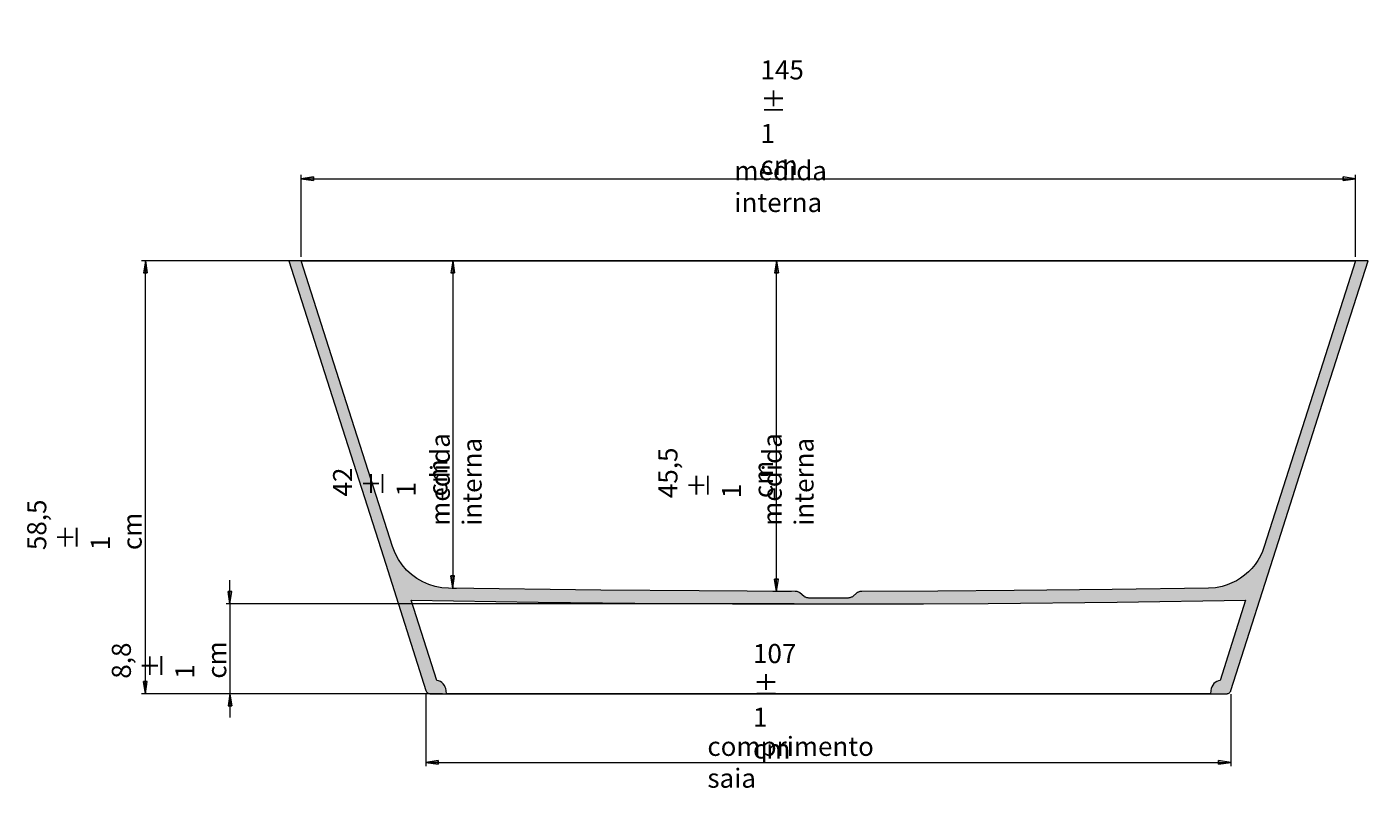
# Model space of a CAD drawing. Units: millimetres. Extents: x -92 to 922, y -41 to 656.
# Drawn here: x -92 to 526, y -41 to 308 of the extents above; entities that cross this region are included whole.
import ezdxf

# ---------------------------------------------------------------- set-up
doc = ezdxf.new("R2010")
doc.units = ezdxf.units.MM
doc.header["$MEASUREMENT"] = 0
doc.layers.add('Layer 1', color=7, linetype='Continuous', lineweight=0)
doc.layers.add('Layer 3', color=7, linetype='Continuous', lineweight=0)

msp = doc.modelspace()

# ---------------------------------------------------------------- hatches: boundary and pattern name
at = {"layer": 'Layer 1', "true_color": 0x000000, "transparency": 33554687}
h = msp.add_hatch(color=18, dxfattribs=at)
h.dxf.hatch_style = 2
edge = h.paths.add_edge_path()
edge.add_spline(control_points=[(523.32, 200.49), (523.32, 200.49), (503.39, 138.1), (503.39, 138.1), (503.39, 138.1), (483.45, 75.65), (483.45, 75.65), (483.45, 75.65), (460.45, 3.56), (460.45, 3.56), (460.45, 3.56), (460.33, 3.26), (460.33, 3.26), (460.33, 3.26), (460.15, 3.02), (460.15, 3.02), (460.15, 3.02), (459.97, 2.78), (459.97, 2.78), (459.97, 2.78), (459.72, 2.6), (459.72, 2.6), (459.72, 2.6), (459.48, 2.42), (459.48, 2.42), (459.48, 2.42), (459.24, 2.3), (459.24, 2.3), (459.24, 2.3), (458.94, 2.18), (458.94, 2.18), (458.94, 2.18), (458.64, 2.12), (458.64, 2.12), (458.64, 2.12), (451.05, 2.12), (451.05, 2.12), (451.05, 2.12), (451.17, 3.68), (451.17, 3.68), (451.17, 3.68), (451.35, 4.53), (451.35, 4.53), (451.35, 4.53), (451.65, 5.31), (451.65, 5.31), (451.65, 5.31), (452.08, 6.09), (452.08, 6.09), (452.08, 6.09), (452.62, 6.75), (452.62, 6.75), (452.62, 6.75), (453.22, 7.3), (453.22, 7.3), (453.22, 7.3), (454, 7.78), (454, 7.78), (454, 7.78), (454.73, 8.08), (454.73, 8.08), (454.73, 8.08), (455.45, 8.26), (455.45, 8.26), (455.45, 8.26), (467.19, 44.93), (467.19, 44.93), (467.19, 44.93), (408.23, 44.09), (408.23, 44.09), (408.23, 44.09), (349.1, 43.49), (349.1, 43.49), (349.1, 43.49), (319.53, 43.31), (319.53, 43.31), (319.53, 43.31), (289.9, 43.25), (289.9, 43.25), (289.9, 43.25), (261.95, 43.25), (261.95, 43.25), (261.95, 43.25), (231.9, 43.31), (231.9, 43.31), (231.9, 43.31), (201.91, 43.49), (201.91, 43.49), (201.91, 43.49), (142.77, 44.15), (142.77, 44.15), (142.77, 44.15), (84.66, 44.93), (84.66, 44.93), (84.66, 44.93), (96.4, 8.26), (96.4, 8.26), (96.4, 8.26), (97.18, 8.08), (97.18, 8.08), (97.18, 8.08), (98.03, 7.72), (98.03, 7.72), (98.03, 7.72), (98.75, 7.24), (98.75, 7.24), (98.75, 7.24), (99.35, 6.63), (99.35, 6.63), (99.35, 6.63), (99.89, 5.97), (99.89, 5.97), (99.89, 5.97), (100.26, 5.19), (100.26, 5.19), (100.26, 5.19), (100.5, 4.47), (100.5, 4.47), (100.5, 4.47), (100.68, 3.68), (100.68, 3.68), (100.68, 3.68), (100.8, 2.12), (100.8, 2.12), (100.8, 2.12), (93.21, 2.12), (93.21, 2.12), (93.21, 2.12), (92.91, 2.18), (92.91, 2.18), (92.91, 2.18), (92.61, 2.3), (92.61, 2.3), (92.61, 2.3), (92.37, 2.42), (92.37, 2.42), (92.37, 2.42), (92.13, 2.6), (92.13, 2.6), (92.13, 2.6), (91.88, 2.78), (91.88, 2.78), (91.88, 2.78), (91.7, 3.02), (91.7, 3.02), (91.7, 3.02), (91.52, 3.26), (91.52, 3.26), (91.52, 3.26), (91.4, 3.56), (91.4, 3.56), (91.4, 3.56), (71.89, 64.81), (71.89, 64.81), (71.89, 64.81), (51.96, 127.26), (51.96, 127.26), (51.96, 127.26), (28.53, 200.49), (28.53, 200.49), (28.53, 200.49), (34.25, 200.49), (34.25, 200.49), (34.25, 200.49), (55.03, 135.45), (55.03, 135.45), (55.03, 135.45), (76.11, 69.51), (76.11, 69.51), (76.11, 69.51), (77.25, 66.49), (77.25, 66.49), (77.25, 66.49), (78.76, 63.66), (78.76, 63.66), (78.76, 63.66), (80.5, 61.13), (80.5, 61.13), (80.5, 61.13), (82.49, 58.79), (82.49, 58.79), (82.49, 58.79), (84.78, 56.68), (84.78, 56.68), (84.78, 56.68), (87.25, 54.87), (87.25, 54.87), (87.25, 54.87), (89.9, 53.37), (89.9, 53.37), (89.9, 53.37), (92.73, 52.16), (92.73, 52.16), (92.73, 52.16), (95.68, 51.26), (95.68, 51.26), (95.68, 51.26), (98.69, 50.72), (98.69, 50.72), (98.69, 50.72), (101.76, 50.48), (101.76, 50.48), (101.76, 50.48), (171.56, 49.57), (171.56, 49.57), (171.56, 49.57), (216.61, 49.21), (216.61, 49.21), (216.61, 49.21), (260.69, 49.03), (260.69, 49.03), (260.69, 49.03), (260.99, 49.03), (260.99, 49.03), (260.99, 49.03), (261.29, 49.03), (261.29, 49.03), (261.29, 49.03), (261.59, 48.97), (261.59, 48.97), (261.59, 48.97), (261.83, 48.85), (261.83, 48.85), (261.83, 48.85), (262.13, 48.73), (262.13, 48.73), (262.13, 48.73), (262.37, 48.61), (262.37, 48.61), (262.37, 48.61), (262.62, 48.49), (262.62, 48.49), (262.62, 48.49), (262.86, 48.31), (262.86, 48.31), (262.86, 48.31), (264.72, 46.74), (264.72, 46.74), (264.72, 46.74), (264.96, 46.56), (264.96, 46.56), (264.96, 46.56), (265.21, 46.44), (265.21, 46.44), (265.21, 46.44), (265.51, 46.32), (265.51, 46.32), (265.51, 46.32), (265.75, 46.2), (265.75, 46.2), (265.75, 46.2), (266.05, 46.08), (266.05, 46.08), (266.05, 46.08), (266.35, 46.02), (266.35, 46.02), (266.35, 46.02), (266.59, 46.02), (266.59, 46.02), (266.59, 46.02), (266.89, 45.96), (266.89, 45.96), (266.89, 45.96), (284.96, 45.96), (284.96, 45.96), (284.96, 45.96), (285.26, 46.02), (285.26, 46.02), (285.26, 46.02), (285.56, 46.02), (285.56, 46.02), (285.56, 46.02), (285.8, 46.08), (285.8, 46.08), (285.8, 46.08), (286.1, 46.2), (286.1, 46.2), (286.1, 46.2), (286.34, 46.32), (286.34, 46.32), (286.34, 46.32), (286.64, 46.44), (286.64, 46.44), (286.64, 46.44), (286.89, 46.56), (286.89, 46.56), (286.89, 46.56), (287.13, 46.74), (287.13, 46.74), (287.13, 46.74), (288.99, 48.31), (288.99, 48.31), (288.99, 48.31), (289.23, 48.49), (289.23, 48.49), (289.23, 48.49), (289.47, 48.61), (289.47, 48.61), (289.47, 48.61), (289.72, 48.73), (289.72, 48.73), (289.72, 48.73), (290.02, 48.85), (290.02, 48.85), (290.02, 48.85), (290.26, 48.97), (290.26, 48.97), (290.26, 48.97), (290.56, 49.03), (290.56, 49.03), (290.56, 49.03), (290.86, 49.03), (290.86, 49.03), (290.86, 49.03), (291.16, 49.03), (291.16, 49.03), (291.16, 49.03), (326.09, 49.15), (326.09, 49.15), (326.09, 49.15), (361.02, 49.39), (361.02, 49.39), (361.02, 49.39), (406.07, 49.87), (406.07, 49.87), (406.07, 49.87), (450.09, 50.48), (450.09, 50.48), (450.09, 50.48), (453.34, 50.72), (453.34, 50.72), (453.34, 50.72), (456.47, 51.32), (456.47, 51.32), (456.47, 51.32), (458.7, 51.98), (458.7, 51.98), (458.7, 51.98), (460.87, 52.88), (460.87, 52.88), (460.87, 52.88), (462.92, 53.85), (462.92, 53.85), (462.92, 53.85), (464.84, 55.05), (464.84, 55.05), (464.84, 55.05), (466.71, 56.44), (466.71, 56.44), (466.71, 56.44), (468.52, 57.94), (468.52, 57.94), (468.52, 57.94), (470.08, 59.57), (470.08, 59.57), (470.08, 59.57), (471.53, 61.32), (471.53, 61.32), (471.53, 61.32), (472.85, 63.24), (472.85, 63.24), (472.85, 63.24), (474, 65.29), (474, 65.29), (474, 65.29), (474.96, 67.34), (474.96, 67.34), (474.96, 67.34), (475.74, 69.51), (475.74, 69.51), (475.74, 69.51), (496.82, 135.45), (496.82, 135.45), (496.82, 135.45), (517.6, 200.49), (517.6, 200.49), (517.6, 200.49), (523.32, 200.49), (523.32, 200.49)], knot_values=[0, 0, 0, 0, 1, 1, 1, 2, 2, 2, 3, 3, 3, 4, 4, 4, 5, 5, 5, 6, 6, 6, 7, 7, 7, 8, 8, 8, 9, 9, 9, 10, 10, 10, 11, 11, 11, 12, 12, 12, 13, 13, 13, 14, 14, 14, 15, 15, 15, 16, 16, 16, 17, 17, 17, 18, 18, 18, 19, 19, 19, 20, 20, 20, 21, 21, 21, 22, 22, 22, 23, 23, 23, 24, 24, 24, 25, 25, 25, 26, 26, 26, 27, 27, 27, 28, 28, 28, 29, 29, 29, 30, 30, 30, 31, 31, 31, 32, 32, 32, 33, 33, 33, 34, 34, 34, 35, 35, 35, 36, 36, 36, 37, 37, 37, 38, 38, 38, 39, 39, 39, 40, 40, 40, 41, 41, 41, 42, 42, 42, 43, 43, 43, 44, 44, 44, 45, 45, 45, 46, 46, 46, 47, 47, 47, 48, 48, 48, 49, 49, 49, 50, 50, 50, 51, 51, 51, 52, 52, 52, 53, 53, 53, 54, 54, 54, 55, 55, 55, 56, 56, 56, 57, 57, 57, 58, 58, 58, 59, 59, 59, 60, 60, 60, 61, 61, 61, 62, 62, 62, 63, 63, 63, 64, 64, 64, 65, 65, 65, 66, 66, 66, 67, 67, 67, 68, 68, 68, 69, 69, 69, 70, 70, 70, 71, 71, 71, 72, 72, 72, 73, 73, 73, 74, 74, 74, 75, 75, 75, 76, 76, 76, 77, 77, 77, 78, 78, 78, 79, 79, 79, 80, 80, 80, 81, 81, 81, 82, 82, 82, 83, 83, 83, 84, 84, 84, 85, 85, 85, 86, 86, 86, 87, 87, 87, 88, 88, 88, 89, 89, 89, 90, 90, 90, 91, 91, 91, 92, 92, 92, 93, 93, 93, 94, 94, 94, 95, 95, 95, 96, 96, 96, 97, 97, 97, 98, 98, 98, 99, 99, 99, 100, 100, 100, 101, 101, 101, 102, 102, 102, 103, 103, 103, 104, 104, 104, 105, 105, 105, 106, 106, 106, 107, 107, 107, 108, 108, 108, 109, 109, 109, 110, 110, 110, 111, 111, 111, 112, 112, 112, 113, 113, 113, 114, 114, 114, 115, 115, 115, 116, 116, 116, 117, 117, 117, 118, 118, 118, 119, 119, 119, 120, 120, 120, 121, 121, 121, 122, 122, 122, 123, 123, 123, 124, 124, 124, 125, 125, 125, 126, 126, 126, 126], degree=3, periodic=0)
edge.add_line((523.32, 200.49), (523.32, 200.49))
at = {"layer": 'Layer 3', "true_color": 0x808080, "transparency": 33554687}
h = msp.add_hatch(color=8, dxfattribs=at)
h.dxf.hatch_style = 2
edge = h.paths.add_edge_path()
edge.add_spline(control_points=[(647.6, 574.71), (647.6, 574.71), (648.5, 569.05), (648.5, 569.05), (648.5, 569.05), (646.75, 569.05), (646.75, 569.05)], knot_values=[0, 0, 0, 0, 1, 1, 1, 2, 2, 2, 2], degree=3, periodic=0)
edge.add_line((646.75, 569.05), (647.6, 574.71))
edge = h.paths.add_edge_path()
edge.add_spline(control_points=[(647.6, 363.87), (647.6, 363.87), (646.75, 369.47), (646.75, 369.47), (646.75, 369.47), (648.5, 369.47), (648.5, 369.47)], knot_values=[0, 0, 0, 0, 1, 1, 1, 2, 2, 2, 2], degree=3, periodic=0)
edge.add_line((648.5, 369.47), (647.6, 363.87))
edge = h.paths.add_edge_path()
edge.add_spline(control_points=[(103.69, 200.49), (103.69, 200.49), (104.53, 194.89), (104.53, 194.89), (104.53, 194.89), (102.78, 194.89), (102.78, 194.89)], knot_values=[0, 0, 0, 0, 1, 1, 1, 2, 2, 2, 2], degree=3, periodic=0)
edge.add_line((102.78, 194.89), (103.69, 200.49))
edge = h.paths.add_edge_path()
edge.add_spline(control_points=[(103.69, 50.48), (103.69, 50.48), (102.78, 56.14), (102.78, 56.14), (102.78, 56.14), (104.53, 56.14), (104.53, 56.14)], knot_values=[0, 0, 0, 0, 1, 1, 1, 2, 2, 2, 2], degree=3, periodic=0)
edge.add_line((104.53, 56.14), (103.69, 50.48))
h = msp.add_hatch(color=8, dxfattribs=at)
h.dxf.hatch_style = 2
edge = h.paths.add_edge_path()
edge.add_spline(control_points=[(34.25, 238.07), (34.25, 238.07), (39.91, 238.97), (39.91, 238.97), (39.91, 238.97), (39.91, 237.23), (39.91, 237.23)], knot_values=[0, 0, 0, 0, 1, 1, 1, 2, 2, 2, 2], degree=3, periodic=0)
edge.add_line((39.91, 237.23), (34.25, 238.07))
edge = h.paths.add_edge_path()
edge.add_spline(control_points=[(517.6, 238.07), (517.6, 238.07), (511.94, 237.23), (511.94, 237.23), (511.94, 237.23), (511.94, 238.97), (511.94, 238.97)], knot_values=[0, 0, 0, 0, 1, 1, 1, 2, 2, 2, 2], degree=3, periodic=0)
edge.add_line((511.94, 238.97), (517.6, 238.07))
edge = h.paths.add_edge_path()
edge.add_spline(control_points=[(91.4, -29.32), (91.4, -29.32), (97.06, -28.42), (97.06, -28.42), (97.06, -28.42), (97.06, -30.16), (97.06, -30.16)], knot_values=[0, 0, 0, 0, 1, 1, 1, 2, 2, 2, 2], degree=3, periodic=0)
edge.add_line((97.06, -30.16), (91.4, -29.32))
edge = h.paths.add_edge_path()
edge.add_spline(control_points=[(460.45, -29.32), (460.45, -29.32), (454.79, -30.16), (454.79, -30.16), (454.79, -30.16), (454.79, -28.42), (454.79, -28.42)], knot_values=[0, 0, 0, 0, 1, 1, 1, 2, 2, 2, 2], degree=3, periodic=0)
edge.add_line((454.79, -28.42), (460.45, -29.32))
h = msp.add_hatch(color=8, dxfattribs=at)
h.dxf.hatch_style = 2
edge = h.paths.add_edge_path()
edge.add_spline(control_points=[(-37.23, 2.12), (-37.23, 2.12), (-38.14, 7.78), (-38.14, 7.78), (-38.14, 7.78), (-36.39, 7.78), (-36.39, 7.78)], knot_values=[0, 0, 0, 0, 1, 1, 1, 2, 2, 2, 2], degree=3, periodic=0)
edge.add_line((-36.39, 7.78), (-37.23, 2.12))
edge = h.paths.add_edge_path()
edge.add_spline(control_points=[(-37.23, 200.49), (-37.23, 200.49), (-36.39, 194.89), (-36.39, 194.89), (-36.39, 194.89), (-38.14, 194.89), (-38.14, 194.89)], knot_values=[0, 0, 0, 0, 1, 1, 1, 2, 2, 2, 2], degree=3, periodic=0)
edge.add_line((-38.14, 194.89), (-37.23, 200.49))
edge = h.paths.add_edge_path()
edge.add_spline(control_points=[(252.14, 49.03), (252.14, 49.03), (251.23, 54.69), (251.23, 54.69), (251.23, 54.69), (252.98, 54.69), (252.98, 54.69)], knot_values=[0, 0, 0, 0, 1, 1, 1, 2, 2, 2, 2], degree=3, periodic=0)
edge.add_line((252.98, 54.69), (252.14, 49.03))
edge = h.paths.add_edge_path()
edge.add_spline(control_points=[(252.14, 200.49), (252.14, 200.49), (252.98, 194.89), (252.98, 194.89), (252.98, 194.89), (251.23, 194.89), (251.23, 194.89)], knot_values=[0, 0, 0, 0, 1, 1, 1, 2, 2, 2, 2], degree=3, periodic=0)
edge.add_line((251.23, 194.89), (252.14, 200.49))
h = msp.add_hatch(color=8, dxfattribs=at)
h.dxf.hatch_style = 2
edge = h.paths.add_edge_path()
edge.add_spline(control_points=[(1.55, 43.25), (1.55, 43.25), (0.71, 48.91), (0.71, 48.91), (0.71, 48.91), (2.45, 48.91), (2.45, 48.91)], knot_values=[0, 0, 0, 0, 1, 1, 1, 2, 2, 2, 2], degree=3, periodic=0)
edge.add_line((2.45, 48.91), (1.55, 43.25))
edge = h.paths.add_edge_path()
edge.add_spline(control_points=[(1.55, 2.12), (1.55, 2.12), (2.45, -3.48), (2.45, -3.48), (2.45, -3.48), (0.71, -3.48), (0.71, -3.48)], knot_values=[0, 0, 0, 0, 1, 1, 1, 2, 2, 2, 2], degree=3, periodic=0)
edge.add_line((0.71, -3.48), (1.55, 2.12))

# ---------------------------------------------------------------- linework, layer by layer
at = {"layer": 'Layer 1'}
msp.add_open_spline([(523.32, 200.49), (523.32, 200.49), (503.39, 138.1), (503.39, 138.1), (503.39, 138.1), (483.45, 75.65), (483.45, 75.65), (483.45, 75.65), (460.45, 3.56), (460.45, 3.56), (460.45, 3.56), (460.33, 3.26), (460.33, 3.26), (460.33, 3.26), (460.15, 3.02), (460.15, 3.02), (460.15, 3.02), (459.97, 2.78), (459.97, 2.78), (459.97, 2.78), (459.72, 2.6), (459.72, 2.6), (459.72, 2.6), (459.48, 2.42), (459.48, 2.42), (459.48, 2.42), (459.24, 2.3), (459.24, 2.3), (459.24, 2.3), (458.94, 2.18), (458.94, 2.18), (458.94, 2.18), (458.64, 2.12), (458.64, 2.12), (458.64, 2.12), (451.05, 2.12), (451.05, 2.12), (451.05, 2.12), (451.17, 3.68), (451.17, 3.68), (451.17, 3.68), (451.35, 4.53), (451.35, 4.53), (451.35, 4.53), (451.65, 5.31), (451.65, 5.31), (451.65, 5.31), (452.08, 6.09), (452.08, 6.09), (452.08, 6.09), (452.62, 6.75), (452.62, 6.75), (452.62, 6.75), (453.22, 7.3), (453.22, 7.3), (453.22, 7.3), (454, 7.78), (454, 7.78), (454, 7.78), (454.73, 8.08), (454.73, 8.08), (454.73, 8.08), (455.45, 8.26), (455.45, 8.26), (455.45, 8.26), (467.19, 44.93), (467.19, 44.93), (467.19, 44.93), (408.23, 44.09), (408.23, 44.09), (408.23, 44.09), (349.1, 43.49), (349.1, 43.49), (349.1, 43.49), (319.53, 43.31), (319.53, 43.31), (319.53, 43.31), (289.9, 43.25), (289.9, 43.25), (289.9, 43.25), (261.95, 43.25), (261.95, 43.25), (261.95, 43.25), (231.9, 43.31), (231.9, 43.31), (231.9, 43.31), (201.91, 43.49), (201.91, 43.49), (201.91, 43.49), (142.77, 44.15), (142.77, 44.15), (142.77, 44.15), (84.66, 44.93), (84.66, 44.93), (84.66, 44.93), (96.4, 8.26), (96.4, 8.26), (96.4, 8.26), (97.18, 8.08), (97.18, 8.08), (97.18, 8.08), (98.03, 7.72), (98.03, 7.72), (98.03, 7.72), (98.75, 7.24), (98.75, 7.24), (98.75, 7.24), (99.35, 6.63), (99.35, 6.63), (99.35, 6.63), (99.89, 5.97), (99.89, 5.97), (99.89, 5.97), (100.26, 5.19), (100.26, 5.19), (100.26, 5.19), (100.5, 4.47), (100.5, 4.47), (100.5, 4.47), (100.68, 3.68), (100.68, 3.68), (100.68, 3.68), (100.8, 2.12), (100.8, 2.12), (100.8, 2.12), (93.21, 2.12), (93.21, 2.12), (93.21, 2.12), (92.91, 2.18), (92.91, 2.18), (92.91, 2.18), (92.61, 2.3), (92.61, 2.3), (92.61, 2.3), (92.37, 2.42), (92.37, 2.42), (92.37, 2.42), (92.13, 2.6), (92.13, 2.6), (92.13, 2.6), (91.88, 2.78), (91.88, 2.78), (91.88, 2.78), (91.7, 3.02), (91.7, 3.02), (91.7, 3.02), (91.52, 3.26), (91.52, 3.26), (91.52, 3.26), (91.4, 3.56), (91.4, 3.56), (91.4, 3.56), (71.89, 64.81), (71.89, 64.81), (71.89, 64.81), (51.96, 127.26), (51.96, 127.26), (51.96, 127.26), (28.53, 200.49), (28.53, 200.49), (28.53, 200.49), (34.25, 200.49), (34.25, 200.49), (34.25, 200.49), (55.03, 135.45), (55.03, 135.45), (55.03, 135.45), (76.11, 69.51), (76.11, 69.51), (76.11, 69.51), (77.25, 66.49), (77.25, 66.49), (77.25, 66.49), (78.76, 63.66), (78.76, 63.66), (78.76, 63.66), (80.5, 61.13), (80.5, 61.13), (80.5, 61.13), (82.49, 58.79), (82.49, 58.79), (82.49, 58.79), (84.78, 56.68), (84.78, 56.68), (84.78, 56.68), (87.25, 54.87), (87.25, 54.87), (87.25, 54.87), (89.9, 53.37), (89.9, 53.37), (89.9, 53.37), (92.73, 52.16), (92.73, 52.16), (92.73, 52.16), (95.68, 51.26), (95.68, 51.26), (95.68, 51.26), (98.69, 50.72), (98.69, 50.72), (98.69, 50.72), (101.76, 50.48), (101.76, 50.48), (101.76, 50.48), (171.56, 49.57), (171.56, 49.57), (171.56, 49.57), (216.61, 49.21), (216.61, 49.21), (216.61, 49.21), (260.69, 49.03), (260.69, 49.03), (260.69, 49.03), (260.99, 49.03), (260.99, 49.03), (260.99, 49.03), (261.29, 49.03), (261.29, 49.03), (261.29, 49.03), (261.59, 48.97), (261.59, 48.97), (261.59, 48.97), (261.83, 48.85), (261.83, 48.85), (261.83, 48.85), (262.13, 48.73), (262.13, 48.73), (262.13, 48.73), (262.37, 48.61), (262.37, 48.61), (262.37, 48.61), (262.62, 48.49), (262.62, 48.49), (262.62, 48.49), (262.86, 48.31), (262.86, 48.31), (262.86, 48.31), (264.72, 46.74), (264.72, 46.74), (264.72, 46.74), (264.96, 46.56), (264.96, 46.56), (264.96, 46.56), (265.21, 46.44), (265.21, 46.44), (265.21, 46.44), (265.51, 46.32), (265.51, 46.32), (265.51, 46.32), (265.75, 46.2), (265.75, 46.2), (265.75, 46.2), (266.05, 46.08), (266.05, 46.08), (266.05, 46.08), (266.35, 46.02), (266.35, 46.02), (266.35, 46.02), (266.59, 46.02), (266.59, 46.02), (266.59, 46.02), (266.89, 45.96), (266.89, 45.96), (266.89, 45.96), (284.96, 45.96), (284.96, 45.96), (284.96, 45.96), (285.26, 46.02), (285.26, 46.02), (285.26, 46.02), (285.56, 46.02), (285.56, 46.02), (285.56, 46.02), (285.8, 46.08), (285.8, 46.08), (285.8, 46.08), (286.1, 46.2), (286.1, 46.2), (286.1, 46.2), (286.34, 46.32), (286.34, 46.32), (286.34, 46.32), (286.64, 46.44), (286.64, 46.44), (286.64, 46.44), (286.89, 46.56), (286.89, 46.56), (286.89, 46.56), (287.13, 46.74), (287.13, 46.74), (287.13, 46.74), (288.99, 48.31), (288.99, 48.31), (288.99, 48.31), (289.23, 48.49), (289.23, 48.49), (289.23, 48.49), (289.47, 48.61), (289.47, 48.61), (289.47, 48.61), (289.72, 48.73), (289.72, 48.73), (289.72, 48.73), (290.02, 48.85), (290.02, 48.85), (290.02, 48.85), (290.26, 48.97), (290.26, 48.97), (290.26, 48.97), (290.56, 49.03), (290.56, 49.03), (290.56, 49.03), (290.86, 49.03), (290.86, 49.03), (290.86, 49.03), (291.16, 49.03), (291.16, 49.03), (291.16, 49.03), (326.09, 49.15), (326.09, 49.15), (326.09, 49.15), (361.02, 49.39), (361.02, 49.39), (361.02, 49.39), (406.07, 49.87), (406.07, 49.87), (406.07, 49.87), (450.09, 50.48), (450.09, 50.48), (450.09, 50.48), (453.34, 50.72), (453.34, 50.72), (453.34, 50.72), (456.47, 51.32), (456.47, 51.32), (456.47, 51.32), (458.7, 51.98), (458.7, 51.98), (458.7, 51.98), (460.87, 52.88), (460.87, 52.88), (460.87, 52.88), (462.92, 53.85), (462.92, 53.85), (462.92, 53.85), (464.84, 55.05), (464.84, 55.05), (464.84, 55.05), (466.71, 56.44), (466.71, 56.44), (466.71, 56.44), (468.52, 57.94), (468.52, 57.94), (468.52, 57.94), (470.08, 59.57), (470.08, 59.57), (470.08, 59.57), (471.53, 61.32), (471.53, 61.32), (471.53, 61.32), (472.85, 63.24), (472.85, 63.24), (472.85, 63.24), (474, 65.29), (474, 65.29), (474, 65.29), (474.96, 67.34), (474.96, 67.34), (474.96, 67.34), (475.74, 69.51), (475.74, 69.51), (475.74, 69.51), (496.82, 135.45), (496.82, 135.45), (496.82, 135.45), (517.6, 200.49), (517.6, 200.49), (517.6, 200.49), (523.32, 200.49), (523.32, 200.49)], degree=3, knots=[0, 0, 0, 0, 1, 1, 1, 2, 2, 2, 3, 3, 3, 4, 4, 4, 5, 5, 5, 6, 6, 6, 7, 7, 7, 8, 8, 8, 9, 9, 9, 10, 10, 10, 11, 11, 11, 12, 12, 12, 13, 13, 13, 14, 14, 14, 15, 15, 15, 16, 16, 16, 17, 17, 17, 18, 18, 18, 19, 19, 19, 20, 20, 20, 21, 21, 21, 22, 22, 22, 23, 23, 23, 24, 24, 24, 25, 25, 25, 26, 26, 26, 27, 27, 27, 28, 28, 28, 29, 29, 29, 30, 30, 30, 31, 31, 31, 32, 32, 32, 33, 33, 33, 34, 34, 34, 35, 35, 35, 36, 36, 36, 37, 37, 37, 38, 38, 38, 39, 39, 39, 40, 40, 40, 41, 41, 41, 42, 42, 42, 43, 43, 43, 44, 44, 44, 45, 45, 45, 46, 46, 46, 47, 47, 47, 48, 48, 48, 49, 49, 49, 50, 50, 50, 51, 51, 51, 52, 52, 52, 53, 53, 53, 54, 54, 54, 55, 55, 55, 56, 56, 56, 57, 57, 57, 58, 58, 58, 59, 59, 59, 60, 60, 60, 61, 61, 61, 62, 62, 62, 63, 63, 63, 64, 64, 64, 65, 65, 65, 66, 66, 66, 67, 67, 67, 68, 68, 68, 69, 69, 69, 70, 70, 70, 71, 71, 71, 72, 72, 72, 73, 73, 73, 74, 74, 74, 75, 75, 75, 76, 76, 76, 77, 77, 77, 78, 78, 78, 79, 79, 79, 80, 80, 80, 81, 81, 81, 82, 82, 82, 83, 83, 83, 84, 84, 84, 85, 85, 85, 86, 86, 86, 87, 87, 87, 88, 88, 88, 89, 89, 89, 90, 90, 90, 91, 91, 91, 92, 92, 92, 93, 93, 93, 94, 94, 94, 95, 95, 95, 96, 96, 96, 97, 97, 97, 98, 98, 98, 99, 99, 99, 100, 100, 100, 101, 101, 101, 102, 102, 102, 103, 103, 103, 104, 104, 104, 105, 105, 105, 106, 106, 106, 107, 107, 107, 108, 108, 108, 109, 109, 109, 110, 110, 110, 111, 111, 111, 112, 112, 112, 113, 113, 113, 114, 114, 114, 115, 115, 115, 116, 116, 116, 117, 117, 117, 118, 118, 118, 119, 119, 119, 120, 120, 120, 121, 121, 121, 122, 122, 122, 123, 123, 123, 124, 124, 124, 125, 125, 125, 126, 126, 126, 126], dxfattribs=at)
at = {"layer": 'Layer 3', "color": 18, "lineweight": 25, "true_color": 0x000000}
msp.add_line((170.96, 2.12), (380.89, 2.12), dxfattribs=at)
for points in [[(34.25, 200.49), (34.43, 200.49), (34.97, 200.49), (35.88, 200.49), (37.14, 200.49), (38.83, 200.49), (40.88, 200.49), (42.98, 200.49), (45.39, 200.49), (48.04, 200.49), (51.11, 200.49), (54.37, 200.49), (57.98, 200.49), (61.65, 200.49), (65.57, 200.49), (69.72, 200.49), (74.18, 200.49), (78.82, 200.49), (83.63, 200.49), (88.51, 200.49), (93.51, 200.49), (98.57, 200.49), (103.99, 200.49), (109.47, 200.49), (115.01, 200.49), (120.67, 200.49), (126.39, 200.49), (132.11, 200.49), (137.89, 200.49), (143.68, 200.49), (172.16, 200.49), (201.73, 200.49), (206.79, 200.49), (275.92, 200.49), (366.62, 200.49), (391.85, 200.49), (417.09, 200.49), (423.41, 200.49), (429.79, 200.49), (436.06, 200.49), (442.26, 200.49), (445.39, 200.49), (450.63, 200.49), (455.81, 200.49), (460.87, 200.49), (465.93, 200.49), (470.87, 200.49), (475.56, 200.49), (479.96, 200.49), (484.24, 200.49), (488.21, 200.49), (492.12, 200.49), (495.8, 200.49), (499.23, 200.49), (502.3, 200.49), (505.13, 200.49), (507.66, 200.49), (510.01, 200.49), (512, 200.49), (513.74, 200.49), (515.37, 200.49), (516.57, 200.49), (517.12, 200.49), (517.48, 200.49), (517.6, 200.49)], [(100.8, 2.12), (100.86, 2.12), (101.04, 2.12), (101.34, 2.12), (101.76, 2.12), (102.3, 2.12), (102.9, 2.12), (103.69, 2.12), (104.59, 2.12), (105.61, 2.12), (106.7, 2.12), (107.9, 2.12), (109.23, 2.12), (110.67, 2.12), (112.24, 2.12), (113.87, 2.12), (115.61, 2.12), (117.42, 2.12), (119.35, 2.12), (121.33, 2.12), (123.44, 2.12), (125.61, 2.12), (127.84, 2.12), (130.19, 2.12), (132.59, 2.12), (135.06, 2.12), (137.53, 2.12), (140.12, 2.12), (142.77, 2.12), (145.48, 2.12), (148.19, 2.12), (150.96, 2.12), (153.73, 2.12), (156.56, 2.12), (159.39, 2.12), (162.28, 2.12), (165.18, 2.12), (168.07, 2.12), (170.96, 2.12)], [(380.89, 2.12), (383.78, 2.12), (386.67, 2.12), (389.56, 2.12), (392.46, 2.12), (395.29, 2.12), (398.12, 2.12), (400.89, 2.12), (403.66, 2.12), (406.43, 2.12), (409.08, 2.12), (411.73, 2.12), (414.32, 2.12), (416.79, 2.12), (419.25, 2.12), (421.66, 2.12), (424.01, 2.12), (426.24, 2.12), (428.41, 2.12), (430.52, 2.12), (432.5, 2.12), (434.43, 2.12), (436.3, 2.12), (437.98, 2.12), (439.61, 2.12), (441.18, 2.12), (442.62, 2.12), (443.95, 2.12), (445.15, 2.12), (446.29, 2.12), (447.26, 2.12), (448.16, 2.12), (448.94, 2.12), (449.55, 2.12), (450.09, 2.12), (450.51, 2.12), (450.81, 2.12), (450.99, 2.12), (451.05, 2.12)]]:
    msp.add_lwpolyline(points, dxfattribs=at)
at = {"layer": 'Layer 3', "color": 8, "lineweight": 18, "true_color": 0x808080}
for points in [[(34.25, 202.24), (34.25, 202.24), (34.25, 239.82), (34.25, 239.82)], [(34.25, 238.07), (34.25, 238.07), (517.6, 238.07), (517.6, 238.07)], [(517.6, 202.24), (517.6, 202.24), (517.6, 239.82), (517.6, 239.82)], [(32.56, 200.49), (32.56, 200.49), (-38.98, 200.49), (-38.98, 200.49)], [(-37.23, 2.12), (-37.23, 2.12), (-37.23, 200.49), (-37.23, 200.49)], [(252.14, 49.03), (252.14, 49.03), (252.14, 200.49), (252.14, 200.49)], [(1.55, 43.25), (1.55, 43.25), (1.55, 54.09), (1.55, 54.09)], [(260.21, 43.25), (260.21, 43.25), (-0.14, 43.25), (-0.14, 43.25)], [(1.55, 43.25), (1.55, 43.25), (1.55, 2.12), (1.55, 2.12)], [(259, 49.03), (259, 49.03), (250.45, 49.03), (250.45, 49.03)], [(99.05, 2.12), (99.05, 2.12), (-38.98, 2.12), (-38.98, 2.12)], [(99.05, 2.12), (99.05, 2.12), (-0.14, 2.12), (-0.14, 2.12)], [(1.55, 2.12), (1.55, 2.12), (1.55, -8.72), (1.55, -8.72)], [(91.4, 1.88), (91.4, 1.88), (91.4, -31.01), (91.4, -31.01)], [(460.45, 1.88), (460.45, 1.88), (460.45, -31.01), (460.45, -31.01)], [(91.4, -29.32), (91.4, -29.32), (460.45, -29.32), (460.45, -29.32)]]:
    msp.add_open_spline(points, degree=3, dxfattribs=at)
for points in [[(34.25, 238.07), (34.25, 238.07), (39.91, 238.97), (39.91, 238.97), (39.91, 238.97), (39.91, 237.23), (39.91, 237.23), (39.91, 237.23), (34.25, 238.07), (34.25, 238.07)], [(517.6, 238.07), (517.6, 238.07), (511.94, 237.23), (511.94, 237.23), (511.94, 237.23), (511.94, 238.97), (511.94, 238.97), (511.94, 238.97), (517.6, 238.07), (517.6, 238.07)], [(-37.23, 200.49), (-37.23, 200.49), (-36.39, 194.89), (-36.39, 194.89), (-36.39, 194.89), (-38.14, 194.89), (-38.14, 194.89), (-38.14, 194.89), (-37.23, 200.49), (-37.23, 200.49)], [(103.69, 200.49), (103.69, 200.49), (104.53, 194.89), (104.53, 194.89), (104.53, 194.89), (102.78, 194.89), (102.78, 194.89), (102.78, 194.89), (103.69, 200.49), (103.69, 200.49)], [(252.14, 200.49), (252.14, 200.49), (252.98, 194.89), (252.98, 194.89), (252.98, 194.89), (251.23, 194.89), (251.23, 194.89), (251.23, 194.89), (252.14, 200.49), (252.14, 200.49)], [(103.69, 50.48), (103.69, 50.48), (102.78, 56.14), (102.78, 56.14), (102.78, 56.14), (104.53, 56.14), (104.53, 56.14), (104.53, 56.14), (103.69, 50.48), (103.69, 50.48)], [(252.14, 49.03), (252.14, 49.03), (251.23, 54.69), (251.23, 54.69), (251.23, 54.69), (252.98, 54.69), (252.98, 54.69), (252.98, 54.69), (252.14, 49.03), (252.14, 49.03)], [(1.55, 43.25), (1.55, 43.25), (0.71, 48.91), (0.71, 48.91), (0.71, 48.91), (2.45, 48.91), (2.45, 48.91), (2.45, 48.91), (1.55, 43.25), (1.55, 43.25)], [(-37.23, 2.12), (-37.23, 2.12), (-38.14, 7.78), (-38.14, 7.78), (-38.14, 7.78), (-36.39, 7.78), (-36.39, 7.78), (-36.39, 7.78), (-37.23, 2.12), (-37.23, 2.12)], [(1.55, 2.12), (1.55, 2.12), (2.45, -3.48), (2.45, -3.48), (2.45, -3.48), (0.71, -3.48), (0.71, -3.48), (0.71, -3.48), (1.55, 2.12), (1.55, 2.12)], [(91.4, -29.32), (91.4, -29.32), (97.06, -28.42), (97.06, -28.42), (97.06, -28.42), (97.06, -30.16), (97.06, -30.16), (97.06, -30.16), (91.4, -29.32), (91.4, -29.32)], [(460.45, -29.32), (460.45, -29.32), (454.79, -30.16), (454.79, -30.16), (454.79, -30.16), (454.79, -28.42), (454.79, -28.42), (454.79, -28.42), (460.45, -29.32), (460.45, -29.32)]]:
    msp.add_open_spline(points, degree=3, knots=[0, 0, 0, 0, 1, 1, 1, 2, 2, 2, 3, 3, 3, 3], dxfattribs=at)
at = {"layer": 'Layer 3'}
for points in [[(34.25, 238.07), (34.25, 238.07), (39.91, 238.97), (39.91, 238.97), (39.91, 238.97), (39.91, 237.23), (39.91, 237.23)], [(517.6, 238.07), (517.6, 238.07), (511.94, 237.23), (511.94, 237.23), (511.94, 237.23), (511.94, 238.97), (511.94, 238.97)], [(-37.23, 200.49), (-37.23, 200.49), (-36.39, 194.89), (-36.39, 194.89), (-36.39, 194.89), (-38.14, 194.89), (-38.14, 194.89)], [(103.69, 200.49), (103.69, 200.49), (104.53, 194.89), (104.53, 194.89), (104.53, 194.89), (102.78, 194.89), (102.78, 194.89)], [(252.14, 200.49), (252.14, 200.49), (252.98, 194.89), (252.98, 194.89), (252.98, 194.89), (251.23, 194.89), (251.23, 194.89)], [(103.69, 50.48), (103.69, 50.48), (102.78, 56.14), (102.78, 56.14), (102.78, 56.14), (104.53, 56.14), (104.53, 56.14)], [(252.14, 49.03), (252.14, 49.03), (251.23, 54.69), (251.23, 54.69), (251.23, 54.69), (252.98, 54.69), (252.98, 54.69)], [(1.55, 43.25), (1.55, 43.25), (0.71, 48.91), (0.71, 48.91), (0.71, 48.91), (2.45, 48.91), (2.45, 48.91)], [(-37.23, 2.12), (-37.23, 2.12), (-38.14, 7.78), (-38.14, 7.78), (-38.14, 7.78), (-36.39, 7.78), (-36.39, 7.78)], [(1.55, 2.12), (1.55, 2.12), (2.45, -3.48), (2.45, -3.48), (2.45, -3.48), (0.71, -3.48), (0.71, -3.48)], [(91.4, -29.32), (91.4, -29.32), (97.06, -28.42), (97.06, -28.42), (97.06, -28.42), (97.06, -30.16), (97.06, -30.16)], [(460.45, -29.32), (460.45, -29.32), (454.79, -30.16), (454.79, -30.16), (454.79, -30.16), (454.79, -28.42), (454.79, -28.42)]]:
    msp.add_open_spline(points, degree=3, knots=[0, 0, 0, 0, 1, 1, 1, 2, 2, 2, 2], dxfattribs=at)
at = {"layer": 'Layer 3', "color": 18, "lineweight": 18, "true_color": 0x000000}
for points in [[(103.69, 200.49), (103.69, 200.49), (103.69, 50.48), (103.69, 50.48)], [(103.45, 50.48), (103.45, 50.48), (105.37, 50.48), (105.37, 50.48)]]:
    msp.add_open_spline(points, degree=3, dxfattribs=at)

# ---------------------------------------------------------------- texts
at = {"layer": 'Layer 3', "char_height": 0.2, "attachment_point": 7}
for s, insert in [('\\C8;\\c7368816;\\FCentury Gothic|b0|i0|c1;\\H8.741833;\\W1.000300; 145 ±  1 cm', (244.78, 239.84)), ('\\C8;\\c7368816;\\FCentury Gothic|b0|i0|c1;\\H8.741833;\\W1.000300; medida interna', (232.79, 222.8)), ('\\C8;\\c7368816;\\FCentury Gothic|b0|i0|c1;\\H8.741833;\\W1.000300;107 ±  1 cm', (241.34, -27.55)), ('\\C8;\\c7368816;\\FCentury Gothic|b0|i0|c1;\\H8.741833;\\W1.000300; comprimento saia', (220.42, -40.92))]:
    msp.add_mtext(s, dxfattribs=dict(at, insert=insert))
at = {"layer": 'Layer 3', "char_height": 0.2, "attachment_point": 7, "rotation": 90}
for s, insert in [('\\C8;\\c7368816;\\FCentury Gothic|b0|i0|c1;\\H8.741833;\\W1.000300; medida interna', (116.91, 79.06)), ('\\C8;\\c7368816;\\FCentury Gothic|b0|i0|c1;\\H8.741833;\\W1.000300; medida interna', (269.08, 79.06)), ('\\C8;\\c7368816;\\FCentury Gothic|b0|i0|c1;\\H8.741833;\\W1.000300;45,5 ±  1 cm', (250.43, 91.74)), ('\\C8;\\c7368816;\\FCentury Gothic|b0|i0|c1;\\H8.741833;\\W1.000300; 42 ±  1 cm', (101.27, 92.5)), ('\\C8;\\c7368816;\\FCentury Gothic|b0|i0|c1;\\H8.741833;\\W1.000300; 58,5 ±  1 cm', (-38.94, 67.92)), ('\\C8;\\c7368816;\\FCentury Gothic|b0|i0|c1;\\H8.741833;\\W1.000300;8,8 ±  1 cm', (-0.15, 9.02))]:
    msp.add_mtext(s, dxfattribs=dict(at, insert=insert))

doc.saveas('drawing.dxf')
